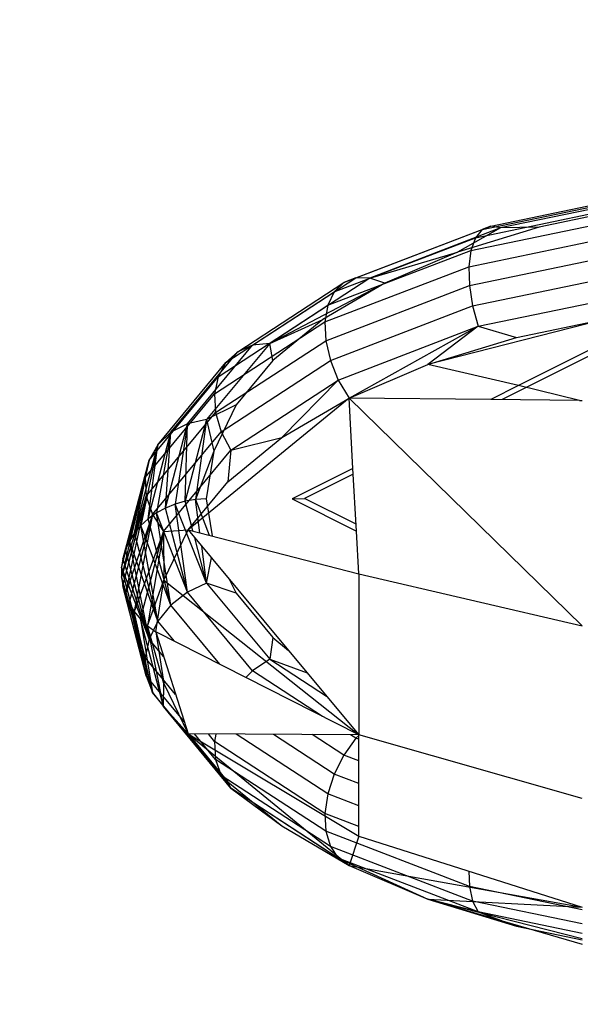
# Model space of a CAD drawing. Units: millimetres. Extents: x -6237 to 2675, y -4132 to 6622.
# Drawn here: x -2037 to -2029, y -1697 to -1684 of the extents above; entities that cross this region are included whole.
import ezdxf

# ---------------------------------------------------------------- set-up
doc = ezdxf.new("R2010")
doc.units = ezdxf.units.MM
doc.layers.add('Strefa bezpieczna', color=8, linetype='Continuous')
doc.dimstyles.get("Standard").update_dxf_attribs({"dimtxt": 180, "dimasz": 180, "dimexe": 0.18, "dimexo": 0.0625, "dimgap": 200, "dimtad": 0, "dimtih": 1, "dimtoh": 1, "dimlfac": 0.001, "dimzin": 0, "dimdsep": 46, "dimtxsty": 'Standard', "dimcen": 0.09, "dimse1": 1, "dimse2": 1, "dimadec": 0, "dimazin": 0, "dimtfac": 1, "dimtdec": 4, "dimtofl": 0, "dimtmove": 0, "dimatfit": 3, "dimfxl": 1, "dimtolj": 1, "dimtzin": 0, "dimarcsym": 0})

# ---------------------------------------------------------------- blocks, each defined once
blk = doc.blocks.new('*D10')
at = {"layer": 'Defpoints', "color": 0}
for p in [(107.266, 5034.853), (-5998.439, -4132.023), (166.426, -4132.023)]:
    blk.add_point(p, dxfattribs=at)
at = {"layer": 'Strefa bezpieczna', "color": 0, "lineweight": -2}
for p, q in [((-5998.439, 4854.853), (-5998.439, 741.415)), ((-5998.439, -3952.023), (-5998.439, 161.415))]:
    blk.add_line(p, q, dxfattribs=at)
at = {"layer": 'Strefa bezpieczna', "color": 0}
for points in [[(-5968.439, 4854.853), (-6028.439, 4854.853), (-5998.439, 5034.853)], [(-6028.439, -3952.023), (-5968.439, -3952.023), (-5998.439, -4132.023)]]:
    blk.add_solid(points, dxfattribs=at)
at = {"layer": 'Strefa bezpieczna', "color": 0, "insert": (-5998.439, 451.415), "char_height": 180, "attachment_point": 5}
blk.add_mtext('\\A1;9.17', dxfattribs=at)
blk = doc.blocks.new('*D11')
at = {"layer": 'Defpoints', "color": 0}
for p in [(631.632, 3034.65), (-4953.704, -2632.313), (-33.425, -2632.313)]:
    blk.add_point(p, dxfattribs=at)
at = {"layer": 'Strefa bezpieczna', "color": 0, "lineweight": -2}
for p, q in [((-4953.704, 2854.65), (-4953.704, 491.169)), ((-4953.704, -2452.313), (-4953.704, -88.831))]:
    blk.add_line(p, q, dxfattribs=at)
at = {"layer": 'Strefa bezpieczna', "color": 0}
for points in [[(-4923.704, 2854.65), (-4983.704, 2854.65), (-4953.704, 3034.65)], [(-4983.704, -2452.313), (-4923.704, -2452.313), (-4953.704, -2632.313)]]:
    blk.add_solid(points, dxfattribs=at)
at = {"layer": 'Strefa bezpieczna', "color": 0, "insert": (-4953.704, 201.169), "char_height": 180, "attachment_point": 5}
blk.add_mtext('\\A1;5.67', dxfattribs=at)

msp = doc.modelspace()

# ---------------------------------------------------------------- linework, layer by layer
for p, q in [((-2030.751, -1686.785), (-2028.664, -1686.353)), ((-2030.639, -1686.742), (-2028.607, -1686.321)), ((-2028.541, -1686.357), (-2030.512, -1686.765)), ((-2030.839, -1686.892), (-2028.71, -1686.451)), ((-2028.866, -1686.518), (-2030.012, -1686.755)), ((-2030.898, -1687.056), (-2028.74, -1686.609)), ((-2032.543, -1687.472), (-2030.751, -1686.785)), ((-2032.385, -1687.411), (-2030.639, -1686.742)), ((-2030.512, -1686.765), (-2032.204, -1687.414)), ((-2030.012, -1686.755), (-2031.069, -1687.079)), ((-2030.512, -1686.765), (-2031.069, -1687.079)), ((-2030.924, -1687.267), (-2028.754, -1686.817)), ((-2030.751, -1686.785), (-2030.839, -1686.892)), ((-2030.639, -1686.742), (-2030.751, -1686.785)), ((-2030.512, -1686.765), (-2030.639, -1686.742)), ((-2030.012, -1686.755), (-2030.512, -1686.765)), ((-2032.667, -1687.593), (-2030.839, -1686.892)), ((-2030.839, -1686.892), (-2030.898, -1687.056)), ((-2032.75, -1687.767), (-2030.898, -1687.056)), ((-2030.898, -1687.056), (-2030.924, -1687.267)), ((-2030.916, -1687.511), (-2028.75, -1687.063)), ((-2032.204, -1687.414), (-2031.069, -1687.079)), ((-2031.069, -1687.079), (-2032.011, -1687.481)), ((-2032.787, -1687.982), (-2030.924, -1687.267)), ((-2030.924, -1687.267), (-2030.916, -1687.511)), ((-2033.725, -1688.284), (-2032.385, -1687.411)), ((-2032.204, -1687.414), (-2033.503, -1688.261)), ((-2032.385, -1687.411), (-2032.543, -1687.472)), ((-2032.204, -1687.414), (-2032.385, -1687.411)), ((-2032.011, -1687.481), (-2032.204, -1687.414)), ((-2030.874, -1687.774), (-2028.728, -1687.33)), ((-2033.917, -1688.368), (-2032.543, -1687.472)), ((-2032.011, -1687.481), (-2033.503, -1688.261)), ((-2032.011, -1687.481), (-2032.816, -1687.952)), ((-2032.776, -1688.225), (-2030.916, -1687.511)), ((-2032.543, -1687.472), (-2032.667, -1687.593)), ((-2030.916, -1687.511), (-2030.874, -1687.774)), ((-2034.07, -1688.507), (-2032.667, -1687.593)), ((-2032.667, -1687.593), (-2032.75, -1687.767)), ((-2030.801, -1688.039), (-2028.691, -1687.602)), ((-2034.172, -1688.693), (-2032.75, -1687.767)), ((-2032.75, -1687.767), (-2032.787, -1687.982)), ((-2032.717, -1688.481), (-2030.874, -1687.774)), ((-2030.874, -1687.774), (-2030.801, -1688.039)), ((-2033.503, -1688.261), (-2032.816, -1687.952)), ((-2032.816, -1687.952), (-2033.464, -1688.481)), ((-2029.068, -1687.926), (-2031.453, -1688.533)), ((-2030.308, -1688.183), (-2029.068, -1687.926)), ((-2034.217, -1688.913), (-2032.787, -1687.982)), ((-2032.787, -1687.982), (-2032.776, -1688.225)), ((-2032.614, -1688.735), (-2030.801, -1688.039)), ((-2032.473, -1688.969), (-2030.801, -1688.039)), ((-2030.801, -1688.039), (-2031.453, -1688.533)), ((-2030.801, -1688.039), (-2030.308, -1688.183)), ((-2031.453, -1688.533), (-2030.308, -1688.183)), ((-2028.73, -1688.107), (-2030.493, -1688.988)), ((-2034.567, -1689.301), (-2033.725, -1688.284)), ((-2033.503, -1688.261), (-2034.32, -1689.246)), ((-2034.204, -1689.155), (-2032.776, -1688.225)), ((-2033.725, -1688.284), (-2033.917, -1688.368)), ((-2033.503, -1688.261), (-2033.725, -1688.284)), ((-2033.464, -1688.481), (-2033.503, -1688.261)), ((-2032.776, -1688.225), (-2032.717, -1688.481)), ((-2029.19, -1688.262), (-2030.279, -1688.807)), ((-2034.782, -1689.411), (-2033.917, -1688.368)), ((-2033.917, -1688.368), (-2034.07, -1688.507)), ((-2034.951, -1689.572), (-2034.07, -1688.507)), ((-2034.07, -1688.507), (-2034.172, -1688.693)), ((-2034.131, -1689.403), (-2032.717, -1688.481)), ((-2033.464, -1688.481), (-2033.939, -1689.054)), ((-2032.717, -1688.481), (-2032.614, -1688.735)), ((-2032.473, -1688.969), (-2031.453, -1688.533)), ((-2030.279, -1688.807), (-2031.453, -1688.533)), ((-2035.065, -1689.771), (-2034.172, -1688.693)), ((-2034.172, -1688.693), (-2034.217, -1688.913)), ((-2034.005, -1689.641), (-2032.614, -1688.735)), ((-2032.614, -1688.735), (-2033.345, -1689.48)), ((-2032.614, -1688.735), (-2032.473, -1688.969)), ((-2030.279, -1688.807), (-2030.639, -1688.987)), ((-2029.49, -1688.998), (-2030.279, -1688.807)), ((-2035.116, -1689.998), (-2034.217, -1688.913)), ((-2032.473, -1688.969), (-2034.56, -1690.672)), ((-2034.217, -1688.913), (-2034.204, -1689.155)), ((-2033.345, -1689.48), (-2032.473, -1688.969)), ((-2029.455, -1691.914), (-2032.473, -1688.969)), ((-2032.424, -1689.879), (-2032.473, -1688.969)), ((-2030.639, -1688.987), (-2032.473, -1688.969)), ((-2033.939, -1689.054), (-2034.32, -1689.246)), ((-2033.939, -1689.054), (-2034.228, -1689.656)), ((-2029.49, -1688.998), (-2030.639, -1688.987)), ((-2029.49, -1688.998), (-2029.455, -1688.999)), ((-2035.101, -1690.238), (-2034.204, -1689.155)), ((-2034.204, -1689.155), (-2034.131, -1689.403)), ((-2034.854, -1690.391), (-2034.567, -1689.301)), ((-2034.567, -1689.301), (-2034.782, -1689.411)), ((-2034.567, -1689.301), (-2034.729, -1690.341)), ((-2034.32, -1689.246), (-2034.598, -1690.304)), ((-2034.598, -1690.304), (-2034.567, -1689.301)), ((-2034.32, -1689.246), (-2034.567, -1689.301)), ((-2034.32, -1689.246), (-2034.463, -1690.282)), ((-2034.32, -1689.246), (-2034.228, -1689.656)), ((-2035.076, -1690.531), (-2034.782, -1689.411)), ((-2035.02, -1690.476), (-2034.131, -1689.403)), ((-2034.782, -1689.411), (-2034.97, -1690.455)), ((-2034.782, -1689.411), (-2034.951, -1689.572)), ((-2034.854, -1690.391), (-2034.782, -1689.411)), ((-2034.131, -1689.403), (-2034.005, -1689.641)), ((-2034.046, -1690.052), (-2033.345, -1689.48)), ((-2034.005, -1689.641), (-2033.345, -1689.48)), ((-2035.252, -1690.714), (-2034.951, -1689.572)), ((-2034.951, -1689.572), (-2035.171, -1690.618)), ((-2035.076, -1690.531), (-2034.951, -1689.572)), ((-2034.951, -1689.572), (-2035.065, -1689.771)), ((-2034.879, -1690.696), (-2034.005, -1689.641)), ((-2034.228, -1689.656), (-2034.463, -1690.282)), ((-2034.228, -1689.656), (-2034.325, -1690.274)), ((-2034.005, -1689.641), (-2034.046, -1690.052)), ((-2035.065, -1689.771), (-2035.405, -1691.044)), ((-2035.37, -1690.929), (-2035.065, -1689.771)), ((-2035.065, -1689.771), (-2035.319, -1690.818)), ((-2035.252, -1690.714), (-2035.065, -1689.771)), ((-2035.065, -1689.771), (-2035.116, -1689.998)), ((-2035.423, -1691.163), (-2035.116, -1689.998)), ((-2035.116, -1689.998), (-2035.423, -1691.282)), ((-2035.116, -1689.998), (-2035.405, -1691.044)), ((-2035.116, -1689.998), (-2035.101, -1690.238)), ((-2032.424, -1689.879), (-2033.213, -1690.274)), ((-2032.42, -1689.952), (-2033.05, -1690.267)), ((-2032.379, -1690.691), (-2032.424, -1689.879)), ((-2034.56, -1690.672), (-2034.046, -1690.052)), ((-2035.101, -1690.238), (-2035.423, -1691.282)), ((-2035.407, -1691.4), (-2035.101, -1690.238)), ((-2035.101, -1690.238), (-2035.373, -1691.516)), ((-2035.101, -1690.238), (-2035.02, -1690.476)), ((-2034.729, -1690.341), (-2034.854, -1690.391)), ((-2034.598, -1690.304), (-2034.729, -1690.341)), ((-2034.32, -1691.362), (-2034.729, -1690.341)), ((-2034.567, -1691.482), (-2034.729, -1690.341)), ((-2034.463, -1690.282), (-2034.598, -1690.304)), ((-2034.497, -1690.688), (-2034.598, -1690.304)), ((-2034.325, -1690.274), (-2034.463, -1690.282)), ((-2034.406, -1690.711), (-2034.463, -1690.282)), ((-2034.463, -1690.282), (-2034.286, -1690.742)), ((-2034.325, -1690.274), (-2034.25, -1690.751)), ((-2033.213, -1690.274), (-2033.05, -1690.267)), ((-2033.213, -1690.274), (-2032.379, -1690.691)), ((-2032.384, -1690.599), (-2033.05, -1690.267)), ((-2035.02, -1690.476), (-2035.373, -1691.516)), ((-2035.323, -1691.627), (-2035.02, -1690.476)), ((-2035.02, -1690.476), (-2035.258, -1691.732)), ((-2034.97, -1690.455), (-2035.076, -1690.531)), ((-2035.02, -1690.476), (-2034.879, -1690.696)), ((-2034.854, -1690.391), (-2034.97, -1690.455)), ((-2034.567, -1691.482), (-2034.97, -1690.455)), ((-2034.782, -1691.65), (-2034.97, -1690.455)), ((-2034.567, -1691.482), (-2034.854, -1690.391)), ((-2035.171, -1690.618), (-2035.252, -1690.714)), ((-2035.076, -1690.531), (-2035.171, -1690.618)), ((-2034.782, -1691.65), (-2035.171, -1690.618)), ((-2034.951, -1691.856), (-2035.171, -1690.618)), ((-2034.782, -1691.65), (-2035.076, -1690.531)), ((-2035.252, -1690.714), (-2035.319, -1690.818)), ((-2034.879, -1690.696), (-2035.258, -1691.732)), ((-2034.951, -1691.856), (-2035.252, -1690.714)), ((-2035.178, -1691.829), (-2034.879, -1690.696)), ((-2034.879, -1690.696), (-2035.084, -1691.917)), ((-2034.879, -1690.696), (-2034.56, -1690.672)), ((-2034.879, -1690.696), (-2034.873, -1691.324)), ((-2034.873, -1691.324), (-2034.56, -1690.672)), ((-2034.56, -1690.672), (-2032.349, -1691.241)), ((-2034.56, -1690.672), (-2033.258, -1692.236)), ((-2032.349, -1691.241), (-2032.379, -1690.691)), ((-2035.319, -1690.818), (-2035.37, -1690.929)), ((-2034.951, -1691.856), (-2035.319, -1690.818)), ((-2035.065, -1692.087), (-2035.319, -1690.818)), ((-2034.32, -1691.362), (-2034.474, -1690.775)), ((-2034.32, -1691.362), (-2034.383, -1690.885)), ((-2035.37, -1690.929), (-2035.405, -1691.044)), ((-2035.065, -1692.087), (-2035.37, -1690.929)), ((-2035.405, -1691.044), (-2035.423, -1691.163)), ((-2035.065, -1692.087), (-2035.405, -1691.044)), ((-2034.32, -1691.362), (-2034.256, -1691.037)), ((-2035.423, -1691.163), (-2035.423, -1691.282)), ((-2035.116, -1692.327), (-2035.423, -1691.163)), ((-2035.423, -1691.163), (-2035.065, -1692.087)), ((-2032.349, -1691.241), (-2029.455, -1691.914)), ((-2032.349, -1691.241), (-2032.349, -1693.327)), ((-2035.423, -1691.282), (-2035.407, -1691.4)), ((-2035.116, -1692.327), (-2035.423, -1691.282)), ((-2035.407, -1691.4), (-2035.373, -1691.516)), ((-2035.101, -1692.563), (-2035.407, -1691.4)), ((-2035.407, -1691.4), (-2035.116, -1692.327)), ((-2035.084, -1691.917), (-2034.873, -1691.324)), ((-2034.979, -1691.993), (-2034.873, -1691.324)), ((-2034.873, -1691.324), (-2032.349, -1693.327)), ((-2034.32, -1691.362), (-2034.567, -1691.482)), ((-2033.939, -1691.495), (-2034.32, -1691.362)), ((-2034.32, -1691.362), (-2033.503, -1692.347)), ((-2034.026, -1691.313), (-2033.939, -1691.495)), ((-2035.373, -1691.516), (-2035.323, -1691.627)), ((-2035.101, -1692.563), (-2035.373, -1691.516)), ((-2034.567, -1691.482), (-2034.782, -1691.65)), ((-2033.725, -1692.498), (-2034.567, -1691.482)), ((-2033.939, -1691.495), (-2033.464, -1692.067)), ((-2035.323, -1691.627), (-2035.258, -1691.732)), ((-2035.02, -1692.779), (-2035.323, -1691.627)), ((-2035.323, -1691.627), (-2035.101, -1692.563)), ((-2034.782, -1691.65), (-2034.951, -1691.856)), ((-2034.149, -1692.414), (-2034.782, -1691.65)), ((-2035.258, -1691.732), (-2035.178, -1691.829)), ((-2035.02, -1692.779), (-2035.258, -1691.732)), ((-2035.178, -1691.829), (-2035.084, -1691.917)), ((-2034.879, -1692.962), (-2035.178, -1691.829)), ((-2035.178, -1691.829), (-2035.02, -1692.779)), ((-2035.084, -1691.917), (-2034.979, -1691.993)), ((-2034.879, -1692.962), (-2035.084, -1691.917)), ((-2034.873, -1692.662), (-2035.084, -1691.917)), ((-2034.951, -1691.856), (-2035.065, -1692.087)), ((-2034.736, -1692.116), (-2034.951, -1691.856)), ((-2032.349, -1693.327), (-2034.979, -1691.993)), ((-2034.979, -1691.993), (-2034.56, -1693.315)), ((-2034.979, -1691.993), (-2034.873, -1692.662)), ((-2035.065, -1692.087), (-2035.116, -1692.327)), ((-2034.877, -1692.314), (-2035.065, -1692.087)), ((-2033.464, -1692.067), (-2033.503, -1692.347)), ((-2033.464, -1692.067), (-2033.258, -1692.236)), ((-2033.258, -1692.236), (-2032.349, -1693.327)), ((-2034.722, -1692.803), (-2035.116, -1692.327)), ((-2035.116, -1692.327), (-2035.101, -1692.563)), ((-2033.503, -1692.347), (-2033.725, -1692.498)), ((-2033.503, -1692.347), (-2032.765, -1692.828)), ((-2033.503, -1692.347), (-2033.019, -1692.523)), ((-2033.725, -1692.498), (-2033.811, -1692.586)), ((-2032.817, -1693.09), (-2033.725, -1692.498)), ((-2034.611, -1693.154), (-2035.101, -1692.563)), ((-2035.101, -1692.563), (-2035.02, -1692.779)), ((-2034.879, -1692.962), (-2034.873, -1692.662)), ((-2034.873, -1692.662), (-2034.56, -1693.315)), ((-2034.131, -1693.852), (-2035.02, -1692.779)), ((-2035.02, -1692.779), (-2034.879, -1692.962)), ((-2034.005, -1694.017), (-2034.879, -1692.962)), ((-2034.879, -1692.962), (-2034.56, -1693.315)), ((-2034.56, -1693.315), (-2032.349, -1694.638)), ((-2032.349, -1693.327), (-2034.56, -1693.315)), ((-2034.56, -1693.315), (-2032.473, -1695.017)), ((-2034.56, -1693.315), (-2034.046, -1693.935)), ((-2034.204, -1693.646), (-2034.477, -1693.315)), ((-2034.217, -1693.412), (-2034.297, -1693.316)), ((-2034.2, -1693.317), (-2034.217, -1693.412)), ((-2032.75, -1694.092), (-2033.937, -1693.318)), ((-2032.787, -1694.344), (-2034.217, -1693.412)), ((-2034.217, -1693.412), (-2034.204, -1693.646)), ((-2032.667, -1693.835), (-2033.455, -1693.321)), ((-2032.543, -1693.59), (-2032.951, -1693.324)), ((-2032.385, -1693.371), (-2032.543, -1693.59)), ((-2032.385, -1693.371), (-2032.454, -1693.326)), ((-2032.349, -1693.336), (-2032.385, -1693.371)), ((-2032.349, -1693.385), (-2032.385, -1693.371)), ((-2032.349, -1694.638), (-2032.349, -1693.327)), ((-2029.455, -1694.152), (-2032.349, -1693.327)), ((-2032.776, -1694.576), (-2034.204, -1693.646)), ((-2034.204, -1693.646), (-2034.131, -1693.852)), ((-2032.543, -1693.59), (-2032.667, -1693.835)), ((-2032.349, -1693.664), (-2032.543, -1693.59)), ((-2032.717, -1694.773), (-2034.131, -1693.852)), ((-2034.131, -1693.852), (-2034.005, -1694.017)), ((-2034.046, -1693.935), (-2033.345, -1694.507)), ((-2034.005, -1694.017), (-2034.046, -1693.935)), ((-2032.667, -1693.835), (-2032.75, -1694.092)), ((-2032.349, -1693.957), (-2032.667, -1693.835)), ((-2032.614, -1694.923), (-2034.005, -1694.017)), ((-2034.005, -1694.017), (-2033.345, -1694.507)), ((-2032.473, -1695.017), (-2034.005, -1694.017)), ((-2032.75, -1694.092), (-2032.787, -1694.344)), ((-2032.349, -1694.245), (-2032.75, -1694.092)), ((-2032.349, -1694.512), (-2032.787, -1694.344)), ((-2032.787, -1694.344), (-2032.776, -1694.576)), ((-2033.345, -1694.507), (-2032.473, -1695.017)), ((-2030.916, -1695.29), (-2032.776, -1694.576)), ((-2032.776, -1694.576), (-2032.717, -1694.773)), ((-2032.349, -1694.638), (-2032.473, -1695.017)), ((-2032.349, -1694.638), (-2029.455, -1695.559)), ((-2030.874, -1695.48), (-2032.717, -1694.773)), ((-2032.717, -1694.773), (-2032.614, -1694.923)), ((-2030.801, -1695.619), (-2032.614, -1694.923)), ((-2032.614, -1694.923), (-2032.473, -1695.017)), ((-2032.614, -1694.923), (-2031.453, -1695.453)), ((-2032.473, -1695.017), (-2029.455, -1695.559)), ((-2032.473, -1695.017), (-2031.453, -1695.453)), ((-2030.923, -1695.092), (-2030.916, -1695.29)), ((-2029.455, -1695.592), (-2030.916, -1695.29)), ((-2030.916, -1695.29), (-2030.874, -1695.48)), ((-2031.453, -1695.453), (-2029.455, -1695.559)), ((-2031.453, -1695.453), (-2029.455, -1696.038)), ((-2031.453, -1695.453), (-2029.455, -1695.962)), ((-2031.453, -1695.453), (-2030.308, -1695.804)), ((-2030.801, -1695.619), (-2031.453, -1695.453)), ((-2029.455, -1695.774), (-2030.874, -1695.48)), ((-2030.874, -1695.48), (-2030.801, -1695.619)), ((-2029.455, -1695.898), (-2030.801, -1695.619)), ((-2030.801, -1695.619), (-2030.308, -1695.804)), ((-2030.308, -1695.804), (-2029.455, -1695.98))]:
    msp.add_line(p, q)

# ---------------------------------------------------------------- dimensions: what is measured, and where the dimension line sits
at = {"layer": 'Strefa bezpieczna'}
for base, p1, p2, picture, middle in [((-5998.439, -4132.023), (107.266, 5034.853), (166.426, -4132.023), '*D10', (-5998.439, 451.415)), ((-4953.704, -2632.313), (631.632, 3034.65), (-33.425, -2632.313), '*D11', (-4953.704, 201.169))]:
    dim = msp.add_linear_dim(base=base, p1=p1, p2=p2, angle=90, dimstyle='Standard', override={"dimlfac": 0.001}, dxfattribs=at)
    dim.commit()
    dim.dimension.update_dxf_attribs({"geometry": picture, "text_midpoint": middle})

doc.saveas('drawing.dxf')
